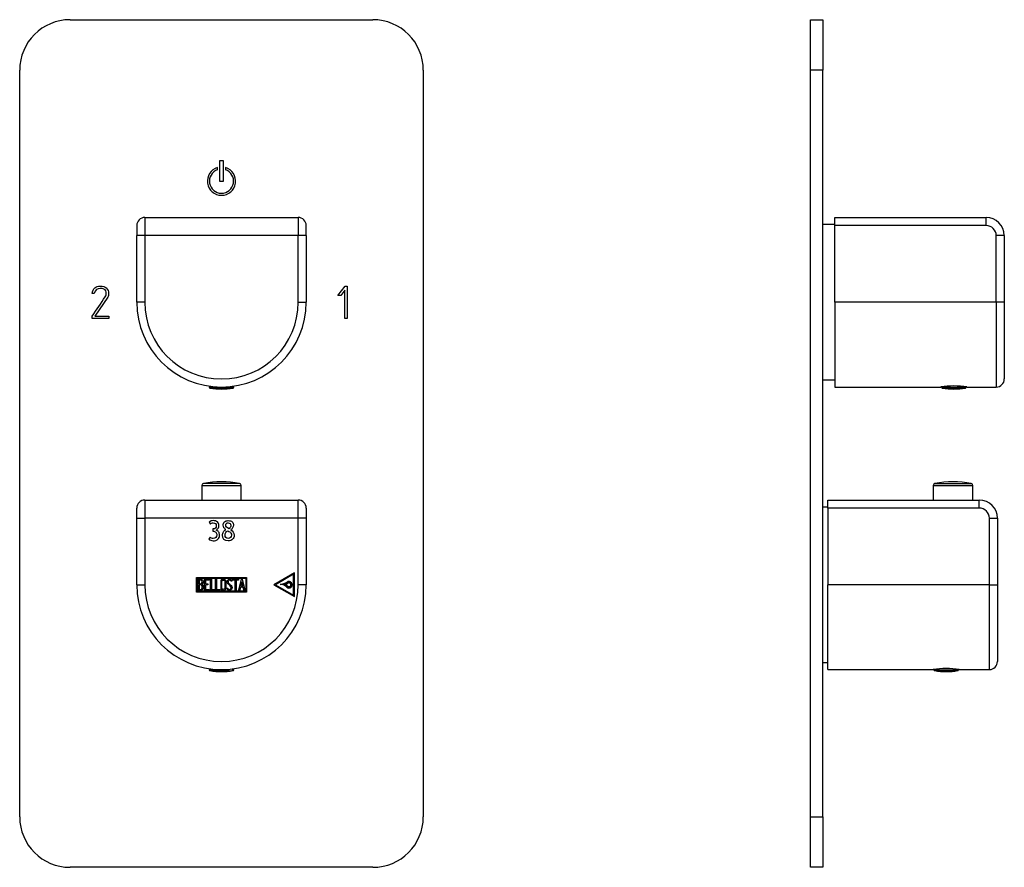
# Model space of a CAD drawing. Units: millimetres. Extents: x -294 to -34, y -49 to 402.
# Drawn here: x -294 to -50, y 192 to 402 of the extents above; entities that cross this region are included whole.
import ezdxf

# ---------------------------------------------------------------- set-up
doc = ezdxf.new("R2010")
doc.units = ezdxf.units.MM
for name, color, linetype in [('055010', 7, 'Continuous'), ('055038', 7, 'Continuous'), ('486031', 7, 'Continuous'), ('582011', 7, 'Continuous'), ('582014', 7, 'Continuous'), ('586024', 7, 'Continuous'), ('705002', 7, 'Continuous'), ('776106', 7, 'Continuous'), ('Default', 7, 'Continuous')]:
    doc.layers.add(name, color=color, linetype=linetype)

# ---------------------------------------------------------------- blocks, each defined once
blk = doc.blocks.new('SE')
at = {"layer": '055010', "color": 7, "linetype": 'Continuous'}
for p, q in [((-249.28, 286.38), (-239.48, 286.38)), ((-249.28, 286.38), (-249.28, 282.79)), ((-239.89, 286.87), (-248.88, 286.87)), ((-239.48, 282.79), (-239.48, 286.38))]:
    blk.add_line(p, q, dxfattribs=at)
for centre, radius, start, end in [((-248.78, 286.38), 0.5, 100.6719, 180), ((-244.38, 263.03), 24.26, 79.3281, 100.6719), ((-239.98, 286.38), 0.5, 0, 79.3281)]:
    blk.add_arc(centre, radius, start, end, dxfattribs=at)
at = {"layer": '055038', "color": 7, "linetype": 'Continuous'}
blk.add_open_spline([(-243.37, 275.4), (-243.36, 275.4), (-243.34, 275.4), (-243.32, 275.41)], degree=3, dxfattribs=at)
at = {"layer": '582011', "color": 7, "linetype": 'Continuous'}
for p, q in [((-281.88, 401.79), (-206.88, 401.79)), ((-294.38, 204.29), (-294.38, 389.29)), ((-194.38, 389.29), (-194.38, 204.29)), ((-243.88, 366.79), (-244.88, 366.79)), ((-244.88, 366.79), (-244.88, 361.79)), ((-243.88, 361.79), (-243.88, 366.79)), ((-245.38, 364.62), (-245.38, 365.15)), ((-243.38, 365.15), (-243.38, 364.62)), ((-244.88, 361.79), (-243.88, 361.79)), ((-273.07, 334.61), (-273.22, 334.85)), ((-215.53, 333.47), (-213.77, 335.79)), ((-213.81, 334.8), (-214.84, 333.47)), ((-213.81, 327.8), (-213.81, 334.8)), ((-213.77, 335.79), (-213.24, 335.79)), ((-213.24, 335.79), (-213.24, 327.79)), ((-275.89, 333.97), (-276.46, 333.97)), ((-272.57, 333.03), (-275.74, 328.37)), ((-214.84, 333.47), (-215.53, 333.47)), ((-276.45, 327.79), (-276.43, 328.35)), ((-272.3, 327.79), (-276.45, 327.79)), ((-275.74, 328.37), (-272.3, 328.37)), ((-272.3, 328.37), (-272.3, 327.79)), ((-213.24, 327.79), (-213.81, 327.8)), ((-206.88, 191.79), (-281.88, 191.79))]:
    blk.add_line(p, q, dxfattribs=at)
for centre, radius, start, end in [((-281.88, 389.29), 12.5, 90, 180), ((-206.88, 389.29), 12.5, 0, 90), ((-244.38, 361.79), 3.5, 106.6015, 73.3985), ((-244.38, 361.79), 3, 109.4712, 70.5288), ((-281.88, 204.29), 12.5, 180, 270), ((-206.88, 204.29), 12.5, 270, 0)]:
    blk.add_arc(centre, radius, start, end, dxfattribs=at)
for points, knots in [([(-276.46, 333.97), (-276.19, 335.18), (-275.52, 335.79), (-273.79, 335.79), (-273.28, 335.64), (-272.93, 335.33), (-272.55, 335), (-272.35, 334.53), (-272.35, 333.58), (-272.42, 333.29), (-272.57, 333.03)], [0, 0, 0, 0, 0.40572, 0.40572, 0.64777, 0.64777, 0.64777, 0.878778, 0.878778, 1, 1, 1, 1]), ([(-276.43, 328.35), (-275.34, 329.95), (-274.26, 331.55), (-273.17, 333.15), (-272.99, 333.41), (-272.92, 333.7), (-272.92, 334.21), (-272.97, 334.41), (-273.07, 334.61)], [0, 0, 0, 0, 0.791019, 0.791019, 0.791019, 0.911876, 0.911876, 1, 1, 1, 1]), ([(-273.22, 334.85), (-273.33, 334.94), (-273.42, 335), (-273.5, 335.04), (-273.77, 335.16), (-274.07, 335.23), (-275.17, 335.23), (-275.65, 334.81), (-275.89, 333.97)], [0, 0, 0, 0, 0.100054, 0.100054, 0.100054, 0.403406, 0.403406, 1, 1, 1, 1])]:
    blk.add_open_spline(points, degree=3, knots=knots, dxfattribs=at)
at = {"layer": '582014', "color": 7, "linetype": 'Continuous'}
for p, q in [((-265.38, 278.29), (-265.38, 280.79)), ((-263.38, 282.79), (-225.38, 282.79)), ((-263.38, 282.79), (-263.38, 278.29)), ((-225.38, 278.29), (-225.38, 282.79)), ((-223.38, 280.79), (-223.38, 278.29)), ((-265.38, 261.79), (-265.38, 278.29)), ((-265.38, 278.29), (-263.38, 278.29)), ((-225.38, 278.29), (-263.38, 278.29)), ((-263.38, 278.29), (-263.38, 261.79)), ((-225.38, 261.79), (-225.38, 278.29)), ((-223.38, 278.29), (-225.38, 278.29)), ((-223.38, 278.29), (-223.38, 261.79)), ((-247.4, 277.3), (-247.12, 276.84)), ((-247.21, 273.61), (-247.52, 273.1)), ((-246.53, 275.62), (-246.53, 275.08)), ((-250.58, 259.99), (-250.58, 263.59)), ((-250.58, 263.59), (-238.19, 263.59)), ((-238.19, 263.59), (-238.19, 259.99)), ((-226.33, 264.74), (-231.43, 261.79)), ((-226.53, 264.39), (-231.03, 261.79)), ((-226.53, 259.2), (-226.53, 264.39)), ((-226.33, 258.85), (-226.33, 264.74)), ((-265.38, 261.79), (-263.38, 261.79)), ((-250.38, 260.19), (-250.38, 263.39)), ((-250.38, 263.39), (-238.39, 263.39)), ((-250.18, 260.41), (-250.18, 263.18)), ((-249.92, 262.92), (-249.92, 262.04)), ((-249.92, 261.8), (-249.92, 260.66)), ((-248.6, 260.42), (-248.6, 263.17)), ((-248.6, 263.17), (-247.4, 263.17)), ((-247.4, 262.92), (-248.35, 262.92)), ((-248.35, 262.92), (-248.35, 262.06)), ((-248.35, 262.06), (-247.75, 262.06)), ((-247.75, 261.81), (-248.35, 261.81)), ((-248.35, 261.81), (-248.35, 260.66)), ((-247.75, 262.06), (-247.75, 261.81)), ((-247.4, 263.17), (-247.4, 262.92)), ((-247.1, 260.41), (-247.1, 263.17)), ((-247.1, 263.17), (-246.85, 263.17)), ((-246.85, 263.17), (-246.85, 260.66)), ((-245.84, 260.41), (-245.84, 263.17)), ((-245.84, 263.17), (-245.59, 263.17)), ((-245.59, 263.17), (-245.59, 260.66)), ((-241.78, 262.67), (-242.04, 262.67)), ((-241.82, 262.83), (-241.78, 262.67)), ((-241.6, 262.92), (-241.6, 263.17)), ((-241.6, 263.17), (-240.16, 263.17)), ((-241, 262.92), (-241.6, 262.92)), ((-241, 260.41), (-241, 262.92)), ((-240.16, 262.92), (-240.75, 262.92)), ((-240.75, 262.92), (-240.75, 260.41)), ((-240.16, 263.17), (-240.16, 262.92)), ((-240.1, 260.42), (-239.42, 263.18)), ((-239.64, 261.24), (-239.85, 260.42)), ((-239.04, 261.24), (-239.64, 261.24)), ((-239.33, 262.52), (-239.56, 261.49)), ((-239.56, 261.49), (-239.09, 261.49)), ((-239.42, 263.18), (-239.23, 263.18)), ((-239.09, 261.49), (-239.33, 262.52)), ((-239.23, 263.18), (-238.59, 260.42)), ((-238.84, 260.42), (-239.04, 261.24)), ((-238.39, 263.39), (-238.39, 260.19)), ((-231.43, 261.79), (-226.33, 258.85)), ((-231.03, 261.79), (-226.53, 259.2)), ((-223.38, 261.79), (-225.38, 261.79)), ((-238.19, 259.99), (-250.58, 259.99)), ((-238.39, 260.19), (-250.38, 260.19)), ((-247.4, 260.42), (-248.6, 260.42)), ((-248.35, 260.66), (-247.4, 260.66)), ((-247.4, 260.66), (-247.4, 260.42)), ((-246.08, 260.41), (-247.1, 260.41)), ((-246.85, 260.66), (-246.08, 260.66)), ((-246.08, 260.66), (-246.08, 260.41)), ((-244.82, 260.41), (-245.84, 260.41)), ((-245.59, 260.66), (-244.82, 260.66)), ((-244.82, 260.66), (-244.82, 260.41)), ((-242.97, 260.74), (-243.03, 260.93)), ((-243.03, 260.93), (-242.79, 260.93)), ((-240.75, 260.41), (-241, 260.41)), ((-239.85, 260.42), (-240.1, 260.42)), ((-238.59, 260.42), (-238.84, 260.42)), ((-247.63, 241.05), (-247.63, 241.04)), ((-241.13, 241.05), (-241.13, 241.05))]:
    blk.add_line(p, q, dxfattribs=at)
for centre, radius, start, end in [((-263.38, 280.79), 2, 90, 180), ((-225.38, 280.79), 2, 0, 90), ((-244.38, 261.79), 21, 180, 360), ((-244.38, 261.79), 19, 180, 360), ((-230.41, 266.3), 4.47, 277.1232, 300.8278), ((-229.7, 259.94), 1.93, 42.9854, 94.7324), ((-230.41, 266.3), 4.52, 283.0689, 300.8637), ((-229.7, 259.94), 1.98, 42.9854, 81.0493), ((-230.35, 266.15), 4.6, 292.6348, 301.3987), ((-229.64, 260.1), 2.08, 40.4607, 59.3913), ((-230.34, 266.12), 4.63, 293.7991, 301.4483), ((-229.64, 260.1), 2.13, 40.4887, 56.7871), ((-227.67, 261.79), 0.813, 220.6321, 123.833), ((-227.67, 261.79), 0.763, 220.4783, 123.8296), ((-227.67, 261.79), 0.513, 220.7325, 123.8328), ((-227.67, 261.79), 0.463, 220.6321, 123.833)]:
    blk.add_arc(centre, radius, start, end, dxfattribs=at)
for points, knots in [([(-245.74, 275.36), (-245.54, 275.43), (-245.37, 275.57), (-245.23, 275.78), (-245.08, 275.98), (-245.01, 276.22), (-245.01, 276.84), (-245.14, 277.13), (-245.66, 277.58), (-245.99, 277.69), (-246.87, 277.69), (-247.2, 277.56), (-247.4, 277.3)], [0, 0, 0, 0, 0.14488, 0.14488, 0.14488, 0.313318, 0.313318, 0.531886, 0.531886, 0.750454, 0.750454, 1, 1, 1, 1]), ([(-247.12, 276.84), (-246.95, 277.04), (-246.73, 277.14), (-245.94, 277.14), (-245.68, 276.88), (-245.68, 275.87), (-245.95, 275.62), (-246.5, 275.62), (-246.5, 275.62), (-246.53, 275.62), (-246.53, 275.62)], [0, 0, 0, 0, 0.214693, 0.214693, 0.611625, 0.611625, 0.991191, 0.991191, 0.991191, 1, 1, 1, 1]), ([(-243.29, 275.46), (-243.49, 275.57), (-243.65, 275.72), (-243.78, 275.92), (-243.9, 276.11), (-243.96, 276.32), (-243.96, 276.88), (-243.85, 277.17), (-243.61, 277.38), (-243.38, 277.59), (-243.07, 277.69), (-242.29, 277.69), (-241.98, 277.59), (-241.76, 277.38), (-241.53, 277.17), (-241.42, 276.88), (-241.42, 276.31), (-241.49, 276.1), (-241.76, 275.66), (-241.92, 275.5), (-242.1, 275.39)], [0, 0, 0, 0, 0.102823, 0.102823, 0.102823, 0.192295, 0.192295, 0.345086, 0.345086, 0.345086, 0.491369, 0.491369, 0.649002, 0.649002, 0.649002, 0.810116, 0.810116, 0.905058, 0.905058, 1, 1, 1, 1]), ([(-242.5, 275.66), (-243.05, 275.95), (-243.32, 276.24), (-243.32, 276.93), (-243.11, 277.14), (-242.7, 277.14)], [0, 0, 0, 0, 0.425926, 0.425926, 1, 1, 1, 1]), ([(-242.7, 277.14), (-242.51, 277.14), (-242.36, 277.08), (-242.12, 276.87), (-242.07, 276.72), (-242.07, 276.24), (-242.21, 275.94), (-242.5, 275.66)], [0, 0, 0, 0, 0.271845, 0.271845, 0.543689, 0.543689, 1, 1, 1, 1]), ([(-247.52, 273.1), (-247.4, 272.99), (-247.24, 272.89), (-247.04, 272.81), (-246.84, 272.74), (-246.64, 272.69), (-245.93, 272.69), (-245.54, 272.82), (-244.99, 273.31), (-244.86, 273.66), (-244.86, 274.41), (-244.94, 274.68), (-245.09, 274.89), (-245.26, 275.11), (-245.47, 275.27), (-245.74, 275.36)], [0, 0, 0, 0, 0.107108, 0.107108, 0.107108, 0.207704, 0.207704, 0.446041, 0.446041, 0.684377, 0.684377, 0.846105, 0.846105, 0.846105, 1, 1, 1, 1]), ([(-246.53, 275.08), (-246.51, 275.08), (-246.49, 275.08), (-246.48, 275.08), (-246.19, 275.08), (-245.96, 275), (-245.79, 274.82), (-245.61, 274.65), (-245.53, 274.43), (-245.53, 273.55), (-245.82, 273.25), (-246.73, 273.25), (-247, 273.37), (-247.21, 273.61)], [0, 0, 0, 0, 0.013258, 0.013258, 0.013258, 0.20738, 0.20738, 0.20738, 0.38628, 0.38628, 0.784545, 0.784545, 1, 1, 1, 1]), ([(-242.1, 275.39), (-241.53, 275.06), (-241.25, 274.63), (-241.25, 273.66), (-241.38, 273.31), (-241.64, 273.06), (-241.9, 272.81), (-242.26, 272.69), (-243.66, 272.69), (-244.14, 273.16), (-244.14, 274.38), (-244.06, 274.64), (-243.9, 274.9), (-243.74, 275.17), (-243.53, 275.35), (-243.29, 275.46)], [0, 0, 0, 0, 0.189253, 0.189253, 0.349657, 0.349657, 0.349657, 0.497472, 0.497472, 0.805682, 0.805682, 0.89465, 0.89465, 0.89465, 1, 1, 1, 1]), ([(-242.72, 273.25), (-242.95, 273.25), (-243.13, 273.33), (-243.28, 273.5), (-243.43, 273.66), (-243.5, 273.86), (-243.5, 274.55), (-243.26, 274.9), (-242.79, 275.17)], [0, 0, 0, 0, 0.273791, 0.273791, 0.273791, 0.528303, 0.528303, 1, 1, 1, 1]), ([(-242.79, 275.17), (-242.41, 274.95), (-242.16, 274.77), (-241.94, 274.45), (-241.89, 274.28), (-241.89, 273.85), (-241.97, 273.65), (-242.28, 273.33), (-242.48, 273.25), (-242.72, 273.25)], [0, 0, 0, 0, 0.210526, 0.210526, 0.421053, 0.421053, 0.710526, 0.710526, 1, 1, 1, 1]), ([(-250.18, 263.18), (-250.03, 263.18), (-249.89, 263.18), (-249.75, 263.18), (-249.35, 263.18), (-249.1, 263.05), (-249, 262.78), (-248.96, 262.7), (-248.95, 262.61), (-248.95, 262.37), (-248.97, 262.26), (-249.02, 262.17), (-249.05, 262.1), (-249.12, 262.02), (-249.22, 261.91)], [0, 0, 0, 0, 0.185694, 0.185694, 0.185694, 0.581176, 0.581176, 0.581176, 0.704726, 0.704726, 0.855456, 0.855456, 0.855456, 1, 1, 1, 1]), ([(-248.87, 261.21), (-248.87, 261.03), (-248.93, 260.86), (-249.04, 260.69), (-249.17, 260.51), (-249.32, 260.41), (-249.49, 260.41), (-249.72, 260.41), (-249.95, 260.41), (-250.18, 260.41)], [0, 0, 0, 0, 0.308043, 0.308043, 0.308043, 0.614915, 0.614915, 0.614915, 1, 1, 1, 1]), ([(-249.2, 262.49), (-249.2, 262.63), (-249.24, 262.74), (-249.33, 262.82), (-249.41, 262.89), (-249.53, 262.92), (-249.67, 262.92), (-249.75, 262.92), (-249.83, 262.92), (-249.92, 262.92)], [0, 0, 0, 0, 0.372175, 0.372175, 0.372175, 0.744636, 0.744636, 0.744636, 1, 1, 1, 1]), ([(-249.92, 262.04), (-249.78, 262.04), (-249.64, 262.04), (-249.5, 262.04), (-249.41, 262.04), (-249.34, 262.09), (-249.28, 262.21), (-249.22, 262.3), (-249.2, 262.4), (-249.2, 262.49)], [0, 0, 0, 0, 0.409997, 0.409997, 0.409997, 0.701848, 0.701848, 0.701848, 1, 1, 1, 1]), ([(-249.13, 261.21), (-249.13, 261.34), (-249.17, 261.47), (-249.25, 261.59), (-249.34, 261.73), (-249.45, 261.8), (-249.57, 261.8), (-249.69, 261.8), (-249.8, 261.8), (-249.92, 261.8)], [0, 0, 0, 0, 0.353452, 0.353452, 0.353452, 0.701298, 0.701298, 0.701298, 1, 1, 1, 1]), ([(-249.92, 260.66), (-249.79, 260.66), (-249.66, 260.66), (-249.53, 260.66), (-249.41, 260.66), (-249.31, 260.72), (-249.23, 260.85), (-249.16, 260.96), (-249.13, 261.08), (-249.13, 261.21)], [0, 0, 0, 0, 0.338989, 0.338989, 0.338989, 0.667999, 0.667999, 0.667999, 1, 1, 1, 1]), ([(-243.26, 260.95), (-243.26, 260.78), (-243.33, 260.65), (-243.47, 260.54), (-243.59, 260.44), (-243.74, 260.39), (-244.08, 260.39), (-244.23, 260.44), (-244.36, 260.54), (-244.5, 260.65), (-244.57, 260.79), (-244.57, 260.95), (-244.57, 261.51), (-244.57, 262.07), (-244.57, 262.64), (-244.57, 262.81), (-244.5, 262.95), (-244.36, 263.06), (-244.23, 263.15), (-244.08, 263.19), (-243.74, 263.19), (-243.59, 263.14), (-243.47, 263.04), (-243.33, 262.94), (-243.26, 262.8), (-243.26, 262.64), (-243.26, 262.07), (-243.26, 261.51), (-243.26, 260.95)], [0, 0, 0, 0, 0.065711, 0.065711, 0.065711, 0.132952, 0.132952, 0.198532, 0.198532, 0.198532, 0.264847, 0.264847, 0.264847, 0.49889, 0.49889, 0.49889, 0.567221, 0.567221, 0.567221, 0.633743, 0.633743, 0.699454, 0.699454, 0.699454, 0.765411, 0.765411, 0.765411, 1, 1, 1, 1]), ([(-243.52, 260.99), (-243.52, 261.52), (-243.52, 262.06), (-243.52, 262.6), (-243.52, 262.7), (-243.56, 262.78), (-243.63, 262.85), (-243.7, 262.91), (-243.8, 262.94), (-244, 262.94), (-244.09, 262.91), (-244.17, 262.86), (-244.27, 262.8), (-244.33, 262.71), (-244.33, 262.6), (-244.33, 262.06), (-244.33, 261.52), (-244.33, 260.99), (-244.33, 260.88), (-244.27, 260.8), (-244.17, 260.73), (-244.08, 260.67), (-243.99, 260.65), (-243.81, 260.65), (-243.73, 260.67), (-243.65, 260.73), (-243.56, 260.79), (-243.52, 260.88), (-243.52, 260.99)], [0, 0, 0, 0, 0.288367, 0.288367, 0.288367, 0.340198, 0.340198, 0.340198, 0.394382, 0.394382, 0.442191, 0.442191, 0.442191, 0.500217, 0.500217, 0.500217, 0.789315, 0.789315, 0.789315, 0.846578, 0.846578, 0.846578, 0.895123, 0.895123, 0.944797, 0.944797, 0.944797, 1, 1, 1, 1]), ([(-242.79, 260.93), (-242.74, 260.83), (-242.7, 260.76), (-242.67, 260.73), (-242.61, 260.66), (-242.53, 260.63), (-242.29, 260.63), (-242.18, 260.68), (-242.11, 260.76), (-242.02, 260.84), (-241.99, 260.95), (-241.99, 261.23), (-242.07, 261.38), (-242.24, 261.54), (-242.33, 261.62), (-242.49, 261.77), (-242.73, 261.99), (-242.91, 262.16), (-243, 262.32), (-243, 262.68), (-242.95, 262.85), (-242.85, 262.97), (-242.74, 263.11), (-242.59, 263.18), (-242.1, 263.18), (-241.91, 263.06), (-241.82, 262.83)], [0, 0, 0, 0, 0.048835, 0.048835, 0.048835, 0.106697, 0.106697, 0.181092, 0.181092, 0.181092, 0.271968, 0.271968, 0.368614, 0.368614, 0.368614, 0.508902, 0.508902, 0.508902, 0.609862, 0.609862, 0.738718, 0.738718, 0.738718, 0.844128, 0.844128, 1, 1, 1, 1]), ([(-241.74, 261.11), (-241.74, 260.9), (-241.8, 260.73), (-241.92, 260.6), (-242.05, 260.48), (-242.21, 260.41), (-242.57, 260.41), (-242.7, 260.44), (-242.79, 260.52), (-242.82, 260.55), (-242.88, 260.62), (-242.97, 260.74)], [0, 0, 0, 0, 0.310892, 0.310892, 0.310892, 0.619798, 0.619798, 0.840008, 0.840008, 0.840008, 1, 1, 1, 1]), ([(-242.04, 262.67), (-242.07, 262.84), (-242.18, 262.93), (-242.51, 262.93), (-242.6, 262.88), (-242.67, 262.8), (-242.73, 262.72), (-242.76, 262.62), (-242.76, 262.38), (-242.67, 262.24), (-242.49, 262.07), (-242.41, 261.99), (-242.24, 261.84), (-242, 261.61), (-241.82, 261.44), (-241.74, 261.27), (-241.74, 261.11)], [0, 0, 0, 0, 0.173905, 0.173905, 0.27789, 0.27789, 0.27789, 0.427301, 0.427301, 0.566752, 0.566752, 0.566752, 0.800829, 0.800829, 0.800829, 1, 1, 1, 1])]:
    blk.add_open_spline(points, degree=3, knots=knots, dxfattribs=at)
blk.add_open_spline([(-249.22, 261.91), (-248.99, 261.71), (-248.87, 261.47), (-248.87, 261.21)], degree=3, dxfattribs=at)
at = {"layer": '586024', "color": 7, "linetype": 'Continuous'}
for p, q in [((-263.38, 352.79), (-225.38, 352.79)), ((-263.38, 352.79), (-263.38, 348.29)), ((-225.38, 352.79), (-225.38, 348.29)), ((-265.38, 350.79), (-265.38, 348.29)), ((-223.38, 348.29), (-223.38, 350.79)), ((-265.38, 331.79), (-265.38, 348.29)), ((-263.38, 348.29), (-265.38, 348.29)), ((-263.38, 348.29), (-263.38, 331.79)), ((-225.38, 348.29), (-263.38, 348.29)), ((-225.38, 331.79), (-225.38, 348.29)), ((-223.38, 348.29), (-225.38, 348.29)), ((-223.38, 348.29), (-223.38, 331.79)), ((-263.38, 331.79), (-265.38, 331.79)), ((-225.38, 331.79), (-223.38, 331.79))]:
    blk.add_line(p, q, dxfattribs=at)
for centre, radius, start, end in [((-263.38, 350.79), 2, 90, 180), ((-225.38, 350.79), 2, 0, 90), ((-244.38, 331.79), 21, 180, 0), ((-244.38, 331.79), 19, 180, 0)]:
    blk.add_arc(centre, radius, start, end, dxfattribs=at)
at = {"layer": '705002', "color": 7, "linetype": 'Continuous'}
for p, q in [((-247.43, 311.02), (-247.43, 310.71)), ((-247.43, 310.71), (-241.33, 310.71)), ((-241.5, 310.52), (-247.27, 310.52)), ((-241.33, 310.71), (-241.33, 311.02)), ((-247.43, 241.02), (-247.43, 240.71)), ((-242.67, 240.71), (-247.43, 240.71)), ((-247.27, 240.52), (-242.64, 240.52)), ((-242.67, 240.71), (-242.67, 240.86)), ((-241.76, 240.52), (-241.5, 240.52)), ((-241.54, 240.71), (-241.54, 240.99)), ((-241.33, 240.71), (-241.54, 240.71)), ((-241.33, 240.71), (-241.33, 241.02))]:
    blk.add_line(p, q, dxfattribs=at)
for centre, radius, start, end in [((-247.23, 310.71), 0.2, 180, 261.1525), ((-244.38, 329.02), 18.73, 261.1525, 278.8475), ((-241.53, 310.71), 0.2, 278.8475, 0), ((-247.23, 240.71), 0.2, 180, 261.1525), ((-244.38, 259.02), 18.73, 261.1525, 278.8475), ((-241.53, 240.71), 0.2, 278.8475, 0)]:
    blk.add_arc(centre, radius, start, end, dxfattribs=at)
for points, knots in [([(-242.67, 240.71), (-242.67, 240.66), (-242.67, 240.61), (-242.66, 240.54), (-242.65, 240.52), (-242.64, 240.52)], [0, 0, 0, 0, 0.5, 0.5, 1, 1, 1, 1]), ([(-242.64, 240.52), (-242.61, 240.5), (-242.57, 240.49), (-242.47, 240.48), (-242.41, 240.48), (-242.26, 240.48), (-242.17, 240.48), (-241.98, 240.49), (-241.87, 240.5), (-241.76, 240.52)], [0, 0, 0, 0, 0.25, 0.25, 0.5, 0.5, 0.75, 0.75, 1, 1, 1, 1]), ([(-241.76, 240.52), (-241.71, 240.52), (-241.66, 240.54), (-241.58, 240.61), (-241.54, 240.66), (-241.54, 240.71)], [0, 0, 0, 0, 0.5, 0.5, 1, 1, 1, 1])]:
    blk.add_open_spline(points, degree=3, knots=knots, dxfattribs=at)
blk = doc.blocks.new('SE2')
at = {"layer": '055010', "color": 7, "linetype": 'Continuous'}
for p, q in [((-68.01, 286.38), (-58.21, 286.38)), ((-68.01, 286.38), (-68.01, 282.79)), ((-67.6, 286.87), (-58.62, 286.87)), ((-58.21, 282.79), (-58.21, 286.38))]:
    blk.add_line(p, q, dxfattribs=at)
for centre, radius, start, end in [((-67.51, 286.38), 0.5, 100.6719, 180), ((-63.11, 263.03), 24.26, 79.3281, 100.6719), ((-58.71, 286.38), 0.5, 0, 79.3281)]:
    blk.add_arc(centre, radius, start, end, dxfattribs=at)
at = {"layer": '486031', "color": 7, "linetype": 'Continuous'}
for p, q in [((-92.41, 351.04), (-95.41, 351.04)), ((-95.41, 312.54), (-92.41, 312.54))]:
    blk.add_line(p, q, dxfattribs=at)
at = {"layer": '582011', "color": 7, "linetype": 'Continuous'}
for p, q in [((-98.41, 389.29), (-98.41, 401.79)), ((-98.41, 401.79), (-95.41, 401.79)), ((-95.41, 401.79), (-95.41, 389.29)), ((-95.41, 389.29), (-98.41, 389.29)), ((-98.41, 204.29), (-98.41, 389.29)), ((-95.41, 204.29), (-95.41, 389.29)), ((-95.4, 335.23), (-95.41, 335.23)), ((-98.41, 191.79), (-98.41, 204.29)), ((-98.41, 204.29), (-95.41, 204.29)), ((-95.41, 204.29), (-95.41, 191.79)), ((-95.41, 191.79), (-98.41, 191.79))]:
    blk.add_line(p, q, dxfattribs=at)
at = {"layer": '582014', "color": 7, "linetype": 'Continuous'}
for p, q in [((-94.11, 280.79), (-94.11, 282.79)), ((-94.11, 282.79), (-56.61, 282.79)), ((-94.11, 280.79), (-94.11, 261.79)), ((-56.61, 280.79), (-94.11, 280.79)), ((-56.61, 280.79), (-56.61, 282.79)), ((-54.11, 261.79), (-54.11, 278.29)), ((-54.11, 278.29), (-52.11, 278.29)), ((-52.11, 278.29), (-52.11, 261.79)), ((-52.09, 277.14), (-52.11, 277.14)), ((-94.11, 240.79), (-94.11, 261.79)), ((-54.11, 261.79), (-94.11, 261.79)), ((-54.11, 240.79), (-54.11, 261.79)), ((-54.11, 261.79), (-52.11, 261.79)), ((-52.1, 262.94), (-52.11, 262.94)), ((-52.1, 262.93), (-52.11, 262.93)), ((-52.11, 261.79), (-52.11, 242.79)), ((-52.11, 260.65), (-52.1, 260.65)), ((-52.11, 260.63), (-52.1, 260.63)), ((-94.11, 240.79), (-68.05, 240.79)), ((-61.56, 240.79), (-54.11, 240.79))]:
    blk.add_line(p, q, dxfattribs=at)
for centre, radius, start, end in [((-56.61, 278.29), 4.5, 0, 90), ((-56.61, 278.29), 2.5, 0, 90), ((-54.11, 242.79), 2, 270, 0), ((-64.81, 220.04), 21.01, 81.1009, 98.8991)]:
    blk.add_arc(centre, radius, start, end, dxfattribs=at)
at = {"layer": '586024', "color": 7, "linetype": 'Continuous'}
for p, q in [((-92.41, 350.79), (-92.41, 352.79)), ((-92.41, 352.79), (-54.91, 352.79)), ((-54.91, 350.79), (-54.91, 352.79)), ((-92.41, 331.79), (-92.41, 350.79)), ((-54.91, 350.79), (-92.41, 350.79)), ((-52.41, 331.79), (-52.41, 348.29)), ((-50.41, 348.29), (-52.41, 348.29)), ((-50.41, 348.29), (-50.41, 331.79)), ((-92.41, 331.79), (-92.41, 310.79)), ((-52.41, 331.79), (-92.41, 331.79)), ((-52.41, 331.79), (-52.41, 310.79)), ((-50.41, 331.79), (-52.41, 331.79)), ((-50.41, 331.79), (-50.41, 312.79)), ((-92.41, 310.79), (-66.15, 310.79)), ((-59.66, 310.79), (-52.41, 310.79))]:
    blk.add_line(p, q, dxfattribs=at)
for centre, radius, start, end in [((-54.91, 348.29), 4.5, 0, 90), ((-54.91, 348.29), 2.5, 0, 90), ((-52.41, 312.79), 2, 270, 0), ((-62.91, 290.04), 21.01, 81.1009, 98.8991)]:
    blk.add_arc(centre, radius, start, end, dxfattribs=at)
at = {"layer": '705002', "color": 7, "linetype": 'Continuous'}
for p, q in [((-65.96, 310.82), (-65.96, 310.71)), ((-65.96, 310.71), (-59.86, 310.71)), ((-60.03, 310.52), (-65.79, 310.52)), ((-59.86, 310.71), (-59.86, 310.82)), ((-67.86, 240.82), (-67.86, 240.71)), ((-67.86, 240.71), (-61.76, 240.71)), ((-61.93, 240.52), (-67.69, 240.52)), ((-61.76, 240.71), (-61.76, 240.82))]:
    blk.add_line(p, q, dxfattribs=at)
for centre, radius, start, end in [((-65.76, 310.71), 0.2, 180, 261.1525), ((-62.91, 329.02), 18.73, 261.1525, 278.8475), ((-60.06, 310.71), 0.2, 278.8475, 0), ((-67.66, 240.71), 0.2, 180, 261.1525), ((-64.81, 259.02), 18.73, 261.1525, 278.8475), ((-61.96, 240.71), 0.2, 278.8475, 0)]:
    blk.add_arc(centre, radius, start, end, dxfattribs=at)
at = {"layer": '776106', "color": 7, "linetype": 'Continuous'}
for p, q in [((-94.11, 281.04), (-95.41, 281.04)), ((-95.41, 242.54), (-94.11, 242.54))]:
    blk.add_line(p, q, dxfattribs=at)

msp = doc.modelspace()

# ---------------------------------------------------------------- block references
at = {"layer": 'Default'}
for name in ['SE', 'SE2']:
    msp.add_blockref(name, (0, 0), dxfattribs=at)

doc.saveas('drawing.dxf')
